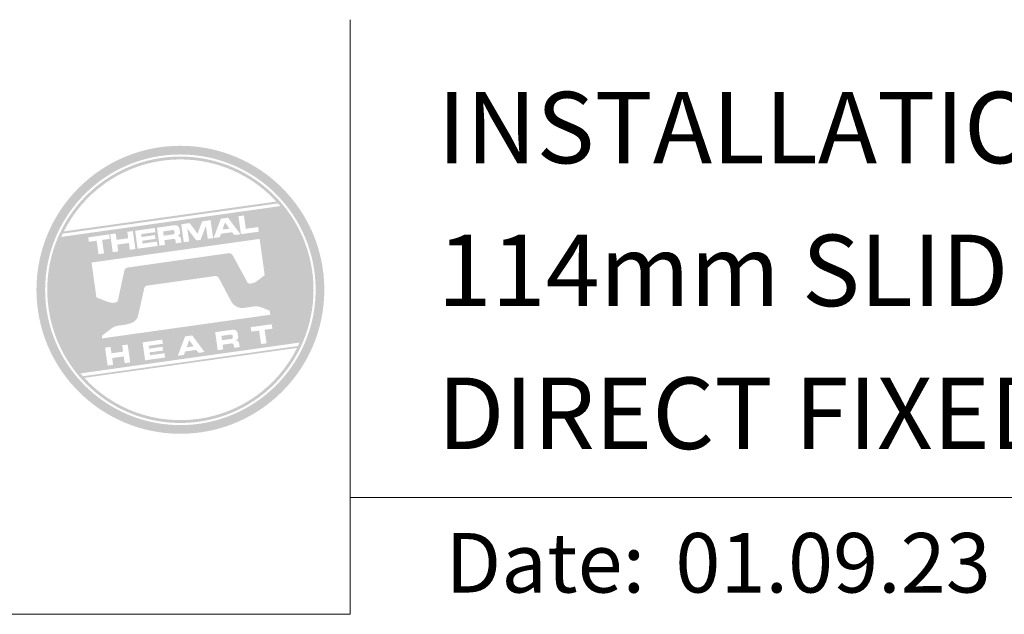
# Model space of a CAD drawing. Units: millimetres. Extents: x 0 to 1863, y -1004 to 568.
# Drawn here: x 1194 to 1277, y 518 to 568 of the extents above; entities that cross this region are included whole.
import ezdxf

# ---------------------------------------------------------------- set-up
doc = ezdxf.new("R2010")
doc.units = ezdxf.units.MM
doc.header["$MEASUREMENT"] = 0
doc.layers.add('APL Joinery', color=2, linetype='Continuous')
doc.styles.add('Arial-Bold', font='arialbd.ttf')
doc.styles.add('Arial-Regular', font='arial.ttf')

# ---------------------------------------------------------------- blocks, each defined once
blk = doc.blocks.new('A$C6d2805d1')
at = {"layer": 'APL Joinery', "lineweight": 0}
h = blk.add_hatch(color=8, dxfattribs=at)
h.dxf.hatch_style = 1
h.paths.add_polyline_path([(-26.351, 27.257, 1), (-2.162, 27.257, 1)])
h.paths.add_polyline_path([(-2.891, 27.257, -1), (-25.622, 27.257, -1)], flags=16)
h.paths.add_polyline_path([(-3.07, 27.257, -1), (-25.443, 27.257, -1)], flags=0)
h.paths.add_polyline_path([(-5.945, 34.389), (-24.211, 31.822, -0.003785), (-24.141, 31.972), (-6.054, 34.514, -0.003785)], flags=0)
h.paths.add_polyline_path([(-6.195, 34.67), (-24.049, 32.161, -0.525013)], flags=0)
h.paths.add_polyline_path([(-7.72, 32.527), (-7.666, 32.139), (-9.167, 31.928), (-9.379, 33.436), (-8.917, 33.501), (-8.759, 32.381)], flags=0)
edge = h.paths.add_edge_path(flags=0)
edge.add_line((-7.596, 31.531), (-7.174, 28.488))
edge.add_spline(control_points=[(-7.174, 28.488), (-7.328, 28.372), (-7.582, 28.18), (-7.852, 27.959), (-8.021, 27.863), (-8.125, 27.832), (-8.239, 27.803), (-8.338, 27.783), (-8.422, 27.776), (-8.49, 27.783), (-8.551, 27.805), (-8.593, 27.834), (-8.609, 27.856), (-8.616, 27.865)], knot_values=[0, 0, 0, 0, 0.50908, 0.84372, 0.92124, 1.020924, 1.12756, 1.233677, 1.286578, 1.351397, 1.412045, 1.454981, 1.484527, 1.484527, 1.484527, 1.484527], degree=3, periodic=0)
edge.add_line((-8.616, 27.865), (-9.86, 30.156))
edge.add_spline(control_points=[(-9.86, 30.156), (-9.865, 30.163), (-9.882, 30.188), (-9.929, 30.233), (-9.994, 30.282), (-10.061, 30.314), (-10.113, 30.33), (-10.155, 30.337), (-10.181, 30.335), (-10.193, 30.334)], knot_values=[0, 0, 0, 0, 0.020783, 0.080891, 0.171387, 0.235212, 0.276961, 0.314158, 0.346175, 0.346175, 0.346175, 0.346175], degree=3, periodic=0)
edge.add_line((-10.193, 30.334), (-18.714, 29.122))
edge.add_spline(control_points=[(-18.714, 29.122), (-18.73, 29.118), (-18.763, 29.109), (-18.813, 29.082), (-18.858, 29.048), (-18.897, 29.007), (-18.925, 28.965), (-18.947, 28.921), (-18.966, 28.871), (-18.974, 28.834), (-18.978, 28.813)], knot_values=[0, 0, 0, 0, 0.043578, 0.089487, 0.148146, 0.1938, 0.239519, 0.279703, 0.323642, 0.38078, 0.38078, 0.38078, 0.38078], degree=3, periodic=0)
edge.add_line((-18.978, 28.813), (-19.482, 26.476))
edge.add_spline(control_points=[(-19.482, 26.476), (-19.486, 26.46), (-19.493, 26.429), (-19.507, 26.371), (-19.528, 26.316), (-19.561, 26.272), (-19.595, 26.239), (-19.638, 26.214), (-19.713, 26.188), (-19.815, 26.171), (-19.931, 26.157), (-20.035, 26.163), (-20.151, 26.187), (-20.303, 26.225), (-20.557, 26.319), (-20.896, 26.453), (-21.172, 26.565), (-21.313, 26.623)], knot_values=[0, 0, 0, 0, 0.042774, 0.083455, 0.157773, 0.195136, 0.229793, 0.281462, 0.326339, 0.439761, 0.554451, 0.633484, 0.714092, 0.868001, 1.045601, 1.430233, 1.83303, 1.83303, 1.83303, 1.83303], degree=3, periodic=0)
edge.add_line((-21.313, 26.623), (-21.723, 29.546))
edge.add_line((-21.723, 29.546), (-7.596, 31.531))
h.paths.add_polyline_path([(-9.213, 31.922), (-9.727, 31.849), (-9.908, 32.096), (-10.845, 31.964), (-10.943, 31.679), (-11.46, 31.606), (-10.856, 33.229), (-10.254, 33.313)], flags=0)
h.paths.add_polyline_path([(-10.127, 32.396), (-10.718, 32.313), (-10.506, 32.92)], flags=0)
h.paths.add_polyline_path([(-11.718, 33.107), (-11.506, 31.599), (-11.956, 31.536), (-12.112, 32.619), (-12.566, 31.451), (-12.912, 31.402), (-13.67, 32.4), (-13.522, 31.316), (-13.972, 31.253), (-14.184, 32.761), (-13.473, 32.861), (-12.814, 31.964), (-12.428, 33.007)], flags=0)
edge = h.paths.add_edge_path(flags=0)
edge.add_spline(control_points=[(-14.829, 32.67), (-14.791, 32.674), (-14.712, 32.681), (-14.595, 32.673), (-14.49, 32.632), (-14.406, 32.56), (-14.361, 32.471), (-14.329, 32.378), (-14.319, 32.319), (-14.314, 32.286)], knot_values=[0, 0, 0, 0, 0.101166, 0.209044, 0.30799, 0.394064, 0.494746, 0.566203, 0.654178, 0.654178, 0.654178, 0.654178], degree=3, periodic=0)
edge.add_line((-14.314, 32.286), (-14.301, 32.19))
edge.add_spline(control_points=[(-14.301, 32.19), (-14.297, 32.158), (-14.29, 32.098), (-14.293, 32.015), (-14.311, 31.943), (-14.354, 31.875), (-14.422, 31.82), (-14.48, 31.794), (-14.507, 31.783)], knot_values=[0, 0, 0, 0, 0.085737, 0.160099, 0.218901, 0.277875, 0.37041, 0.445962, 0.445962, 0.445962, 0.445962], degree=3, periodic=0)
edge.add_line((-14.507, 31.783), (-14.506, 31.779))
edge.add_spline(control_points=[(-14.506, 31.779), (-14.489, 31.778), (-14.459, 31.776), (-14.409, 31.767), (-14.356, 31.749), (-14.307, 31.716), (-14.264, 31.664), (-14.228, 31.586), (-14.215, 31.52), (-14.207, 31.481)], knot_values=[0, 0, 0, 0, 0.043966, 0.081772, 0.132931, 0.190162, 0.236702, 0.310338, 0.414373, 0.414373, 0.414373, 0.414373], degree=3, periodic=0)
edge.add_line((-14.207, 31.481), (-14.171, 31.225))
edge.add_line((-14.171, 31.225), (-14.634, 31.16))
edge.add_line((-14.634, 31.16), (-14.659, 31.341))
edge.add_spline(control_points=[(-14.659, 31.341), (-14.663, 31.367), (-14.669, 31.409), (-14.689, 31.454), (-14.707, 31.487), (-14.731, 31.509), (-14.767, 31.524), (-14.805, 31.53), (-14.844, 31.529), (-14.869, 31.526), (-14.878, 31.525)], knot_values=[0, 0, 0, 0, 0.069951, 0.109254, 0.130847, 0.168093, 0.19391, 0.231014, 0.271406, 0.296332, 0.296332, 0.296332, 0.296332], degree=3, periodic=0)
edge.add_line((-14.878, 31.525), (-15.605, 31.423))
edge.add_line((-15.605, 31.423), (-15.55, 31.031))
edge.add_line((-15.55, 31.031), (-16.012, 30.966))
edge.add_line((-16.012, 30.966), (-16.224, 32.474))
edge.add_line((-16.224, 32.474), (-14.829, 32.67))
h.paths.add_polyline_path([(-6.58, 24.363), (-6.527, 23.988), (-7.177, 23.897), (-7.017, 22.765), (-7.48, 22.7), (-7.639, 23.832), (-8.289, 23.741), (-8.341, 24.116)], flags=0)
edge = h.paths.add_edge_path(flags=0)
edge.add_spline(control_points=[(-14.987, 32.266), (-14.969, 32.268), (-14.939, 32.272), (-14.9, 32.273), (-14.866, 32.272), (-14.836, 32.266), (-14.807, 32.252), (-14.785, 32.231), (-14.768, 32.203), (-14.758, 32.171), (-14.754, 32.149), (-14.752, 32.137)], knot_values=[0, 0, 0, 0, 0.047636, 0.078831, 0.105352, 0.136427, 0.159741, 0.18903, 0.215723, 0.245842, 0.276419, 0.276419, 0.276419, 0.276419], degree=3, periodic=0)
edge.add_line((-14.752, 32.137), (-14.745, 32.087))
edge.add_spline(control_points=[(-14.745, 32.087), (-14.744, 32.079), (-14.741, 32.057), (-14.742, 32.026), (-14.748, 31.995), (-14.762, 31.963), (-14.792, 31.936), (-14.825, 31.921), (-14.858, 31.911), (-14.879, 31.907), (-14.894, 31.905)], knot_values=[0, 0, 0, 0, 0.022188, 0.058273, 0.081685, 0.106247, 0.14843, 0.18466, 0.200779, 0.24032, 0.24032, 0.24032, 0.24032], degree=3, periodic=0)
edge.add_line((-14.894, 31.905), (-15.658, 31.797))
edge.add_line((-15.658, 31.797), (-15.709, 32.164))
edge.add_line((-15.709, 32.164), (-14.987, 32.266))
edge = h.paths.add_edge_path(flags=0)
edge.add_spline(control_points=[(-9.936, 23.892), (-9.898, 23.896), (-9.819, 23.904), (-9.702, 23.895), (-9.597, 23.854), (-9.513, 23.782), (-9.468, 23.694), (-9.436, 23.601), (-9.426, 23.541), (-9.421, 23.508)], knot_values=[0, 0, 0, 0, 0.101166, 0.209044, 0.30799, 0.394064, 0.494746, 0.566203, 0.654178, 0.654178, 0.654178, 0.654178], degree=3, periodic=0)
edge.add_line((-9.421, 23.508), (-9.408, 23.412))
edge.add_spline(control_points=[(-9.408, 23.412), (-9.404, 23.38), (-9.397, 23.32), (-9.4, 23.237), (-9.418, 23.166), (-9.461, 23.097), (-9.529, 23.042), (-9.587, 23.017), (-9.614, 23.006)], knot_values=[0, 0, 0, 0, 0.085737, 0.160099, 0.218901, 0.277875, 0.37041, 0.445962, 0.445962, 0.445962, 0.445962], degree=3, periodic=0)
edge.add_line((-9.614, 23.006), (-9.613, 23.001))
edge.add_spline(control_points=[(-9.613, 23.001), (-9.596, 23), (-9.566, 22.998), (-9.516, 22.99), (-9.464, 22.971), (-9.414, 22.938), (-9.371, 22.886), (-9.335, 22.808), (-9.322, 22.742), (-9.314, 22.703)], knot_values=[0, 0, 0, 0, 0.043966, 0.081772, 0.132931, 0.190162, 0.236702, 0.310338, 0.414373, 0.414373, 0.414373, 0.414373], degree=3, periodic=0)
edge.add_line((-9.314, 22.703), (-9.278, 22.447))
edge.add_line((-9.278, 22.447), (-9.741, 22.382))
edge.add_line((-9.741, 22.382), (-9.768, 22.573))
edge.add_spline(control_points=[(-9.766, 22.563), (-9.77, 22.589), (-9.776, 22.63), (-9.795, 22.676), (-9.814, 22.709), (-9.838, 22.731), (-9.873, 22.746), (-9.912, 22.752), (-9.951, 22.751), (-9.976, 22.748), (-9.985, 22.747)], knot_values=[0, 0, 0, 0, 0.069951, 0.109254, 0.130847, 0.168093, 0.19391, 0.231014, 0.271406, 0.296332, 0.296332, 0.296332, 0.296332], degree=3, periodic=0)
edge.add_line((-9.992, 22.746), (-10.712, 22.645))
edge.add_line((-10.712, 22.645), (-10.657, 22.253))
edge.add_line((-10.657, 22.253), (-11.119, 22.188))
edge.add_line((-11.119, 22.188), (-11.331, 23.696))
edge.add_line((-11.331, 23.696), (-9.932, 23.893))
h.paths.add_polyline_path([(-4.298, 22.701, -0.004222), (-4.376, 22.533), (-22.452, 19.993, -0.004222), (-22.573, 20.132)], flags=0)
h.paths.add_polyline_path([(-16.412, 32.448), (-16.362, 32.098), (-17.549, 31.931), (-17.513, 31.69), (-16.391, 31.847), (-16.347, 31.535), (-17.469, 31.377), (-17.433, 31.136), (-16.223, 31.306), (-16.172, 30.944), (-17.848, 30.708), (-18.06, 32.216)], flags=0)
h.paths.add_polyline_path([(-4.454, 22.374, -0.526331), (-22.333, 19.861)], flags=0)
edge = h.paths.add_edge_path(flags=0)
edge.add_spline(control_points=[(-10.094, 23.488), (-10.076, 23.49), (-10.046, 23.494), (-10.007, 23.495), (-9.973, 23.494), (-9.943, 23.488), (-9.914, 23.475), (-9.892, 23.453), (-9.875, 23.425), (-9.865, 23.393), (-9.861, 23.371), (-9.859, 23.36)], knot_values=[0, 0, 0, 0, 0.047636, 0.078831, 0.105352, 0.136427, 0.159741, 0.18903, 0.215723, 0.245842, 0.276419, 0.276419, 0.276419, 0.276419], degree=3, periodic=0)
edge.add_line((-9.859, 23.36), (-9.852, 23.31))
edge.add_spline(control_points=[(-9.852, 23.31), (-9.851, 23.301), (-9.848, 23.279), (-9.849, 23.248), (-9.855, 23.217), (-9.869, 23.185), (-9.899, 23.158), (-9.932, 23.143), (-9.965, 23.133), (-9.986, 23.13), (-10.001, 23.127)], knot_values=[0, 0, 0, 0, 0.022188, 0.058273, 0.081685, 0.106247, 0.14843, 0.18466, 0.200779, 0.24032, 0.24032, 0.24032, 0.24032], degree=3, periodic=0)
edge.add_line((-10.005, 23.126), (-10.765, 23.02))
edge.add_line((-10.765, 23.02), (-10.816, 23.386))
edge.add_line((-10.816, 23.386), (-10.083, 23.489))
h.paths.add_polyline_path([(-18.254, 32.189), (-18.042, 30.681), (-18.505, 30.616), (-18.585, 31.187), (-19.559, 31.05), (-19.479, 30.479), (-19.942, 30.414), (-20.153, 31.922), (-19.691, 31.987), (-19.616, 31.449), (-18.641, 31.586), (-18.716, 32.124)], flags=0)
h.paths.add_polyline_path([(-13.265, 23.424), (-12.224, 22.033), (-12.739, 21.961), (-12.92, 22.207), (-13.857, 22.075), (-13.955, 21.79), (-14.471, 21.717), (-13.867, 23.339)], flags=0)
h.paths.add_polyline_path([(-13.518, 23.032), (-13.139, 22.508), (-13.73, 22.424)], flags=0)
h.paths.add_polyline_path([(-20.237, 31.91), (-20.184, 31.535), (-20.834, 31.444), (-20.675, 30.311), (-21.137, 30.246), (-21.296, 31.379), (-21.946, 31.288), (-21.998, 31.662)], flags=0)
h.paths.add_polyline_path([(-15.782, 23.07), (-15.733, 22.721), (-16.92, 22.554), (-16.886, 22.312), (-15.762, 22.47), (-15.718, 22.158), (-16.842, 21.999), (-16.808, 21.758), (-15.594, 21.928), (-15.543, 21.567), (-17.219, 21.331), (-17.431, 22.838)], flags=0)
h.paths.add_polyline_path([(-18.685, 22.662), (-18.473, 21.155), (-18.935, 21.09), (-19.015, 21.66), (-20.027, 21.66), (-19.909, 20.953), (-20.372, 20.888), (-20.583, 22.395), (-20.121, 22.46), (-20.046, 21.923), (-19.071, 22.06), (-19.147, 22.597)], flags=0)
h = blk.add_hatch(color=8, dxfattribs=at)
h.dxf.hatch_style = 1
h.paths.add_polyline_path([(-25.443, 27.257, 1), (-3.07, 27.257, 1)])
edge = h.paths.add_edge_path(flags=16)
edge.add_spline(control_points=[(-7.174, 28.488), (-7.328, 28.372), (-7.582, 28.18), (-7.852, 27.959), (-8.021, 27.863), (-8.125, 27.832), (-8.239, 27.803), (-8.338, 27.783), (-8.422, 27.776), (-8.49, 27.783), (-8.551, 27.805), (-8.593, 27.834), (-8.609, 27.856), (-8.616, 27.865)], knot_values=[0, 0, 0, 0, 0.50908, 0.84372, 0.92124, 1.020924, 1.12756, 1.233677, 1.286578, 1.351397, 1.412045, 1.454981, 1.484527, 1.484527, 1.484527, 1.484527], degree=3, periodic=0)
edge.add_line((-8.616, 27.865), (-9.86, 30.156))
edge.add_spline(control_points=[(-9.86, 30.156), (-9.865, 30.163), (-9.882, 30.188), (-9.929, 30.233), (-9.994, 30.282), (-10.061, 30.314), (-10.113, 30.33), (-10.155, 30.337), (-10.181, 30.335), (-10.193, 30.334)], knot_values=[0, 0, 0, 0, 0.020783, 0.080891, 0.171387, 0.235212, 0.276961, 0.314158, 0.346175, 0.346175, 0.346175, 0.346175], degree=3, periodic=0)
edge.add_line((-10.193, 30.334), (-18.714, 29.122))
edge.add_spline(control_points=[(-18.714, 29.122), (-18.73, 29.118), (-18.763, 29.109), (-18.813, 29.082), (-18.858, 29.048), (-18.897, 29.007), (-18.925, 28.965), (-18.947, 28.921), (-18.966, 28.871), (-18.974, 28.834), (-18.978, 28.813)], knot_values=[0, 0, 0, 0, 0.043578, 0.089487, 0.148146, 0.1938, 0.239519, 0.279703, 0.323642, 0.38078, 0.38078, 0.38078, 0.38078], degree=3, periodic=0)
edge.add_line((-18.978, 28.813), (-19.482, 26.476))
edge.add_spline(control_points=[(-19.482, 26.476), (-19.486, 26.46), (-19.493, 26.429), (-19.507, 26.371), (-19.528, 26.316), (-19.561, 26.272), (-19.595, 26.239), (-19.638, 26.214), (-19.713, 26.188), (-19.815, 26.171), (-19.931, 26.157), (-20.035, 26.163), (-20.151, 26.187), (-20.303, 26.225), (-20.557, 26.319), (-20.896, 26.453), (-21.172, 26.565), (-21.313, 26.623)], knot_values=[0, 0, 0, 0, 0.042774, 0.083455, 0.157773, 0.195136, 0.229793, 0.281462, 0.326339, 0.439761, 0.554451, 0.633484, 0.714092, 0.868001, 1.045601, 1.430233, 1.83303, 1.83303, 1.83303, 1.83303], degree=3, periodic=0)
edge.add_line((-21.313, 26.623), (-21.723, 29.546))
edge.add_line((-21.723, 29.546), (-7.596, 31.531))
edge.add_line((-7.596, 31.531), (-7.174, 28.488))
h.paths.add_polyline_path([(-7.666, 32.139), (-9.167, 31.928), (-9.379, 33.436), (-8.917, 33.501), (-8.759, 32.381), (-7.72, 32.527)], flags=16)
edge = h.paths.add_edge_path(flags=16)
edge.add_line((-6.755, 25.501), (-6.701, 25.162))
edge.add_line((-6.701, 25.162), (-20.828, 23.176))
edge.add_line((-20.828, 23.176), (-20.857, 23.385))
edge.add_line((-20.857, 23.385), (-20.061, 23.999))
edge.add_spline(control_points=[(-20.061, 23.999), (-20.045, 24.012), (-20, 24.046), (-19.917, 24.097), (-19.799, 24.154), (-19.672, 24.2), (-19.519, 24.239), (-19.346, 24.265), (-19.114, 24.29), (-18.886, 24.329), (-18.68, 24.373), (-18.515, 24.417), (-18.355, 24.465), (-18.226, 24.53), (-18.106, 24.617), (-18, 24.724), (-17.894, 24.859), (-17.852, 24.959), (-17.833, 25.005)], knot_values=[0, 0, 0, 0, 0.055171, 0.148144, 0.256804, 0.40177, 0.506099, 0.67255, 0.863775, 1.123377, 1.283627, 1.422354, 1.575977, 1.722995, 1.803071, 1.966771, 2.12048, 2.252257, 2.252257, 2.252257, 2.252257], degree=3, periodic=0)
edge.add_line((-17.833, 25.005), (-17.286, 27.405))
edge.add_spline(control_points=[(-17.286, 27.405), (-17.28, 27.421), (-17.271, 27.449), (-17.249, 27.487), (-17.219, 27.521), (-17.181, 27.553), (-17.138, 27.575), (-17.09, 27.593), (-17.037, 27.608), (-16.996, 27.614), (-16.977, 27.617)], knot_values=[0, 0, 0, 0, 0.044828, 0.077028, 0.114945, 0.165177, 0.206309, 0.242789, 0.300759, 0.351887, 0.351887, 0.351887, 0.351887], degree=3, periodic=0)
edge.add_line((-16.977, 27.617), (-11.366, 28.408))
edge.add_spline(control_points=[(-11.366, 28.408), (-11.359, 28.408), (-11.339, 28.411), (-11.298, 28.413), (-11.239, 28.408), (-11.163, 28.384), (-11.09, 28.328), (-11.024, 28.239), (-10.988, 28.173), (-10.966, 28.135)], knot_values=[0, 0, 0, 0, 0.018377, 0.054271, 0.1094, 0.172141, 0.263848, 0.346603, 0.463459, 0.463459, 0.463459, 0.463459], degree=3, periodic=0)
edge.add_line((-10.966, 28.135), (-9.986, 26.279))
edge.add_spline(control_points=[(-9.986, 26.279), (-9.968, 26.247), (-9.926, 26.173), (-9.853, 26.084), (-9.772, 26.006), (-9.688, 25.934), (-9.585, 25.865), (-9.47, 25.805), (-9.349, 25.757), (-9.196, 25.73), (-9.043, 25.727), (-8.939, 25.736), (-8.904, 25.739)], knot_values=[0, 0, 0, 0, 0.09524, 0.225641, 0.303215, 0.392416, 0.517363, 0.631237, 0.733925, 0.859893, 1.042335, 1.13538, 1.13538, 1.13538, 1.13538], degree=3, periodic=0)
edge.add_line((-8.904, 25.739), (-8.078, 25.856))
edge.add_spline(control_points=[(-8.078, 25.856), (-8.046, 25.859), (-7.982, 25.866), (-7.864, 25.863), (-7.734, 25.851), (-7.571, 25.818), (-7.463, 25.784), (-7.397, 25.763)], knot_values=[0, 0, 0, 0, 0.084736, 0.169523, 0.312181, 0.427915, 0.610495, 0.610495, 0.610495, 0.610495], degree=3, periodic=0)
edge.add_line((-7.397, 25.763), (-6.755, 25.501))
h.paths.add_polyline_path([(-9.213, 31.922), (-9.727, 31.849), (-9.908, 32.096), (-10.845, 31.964), (-10.943, 31.679), (-11.46, 31.606), (-10.856, 33.229), (-10.254, 33.313)], flags=16)
h.paths.add_polyline_path([(-6.58, 24.363), (-6.527, 23.988), (-7.177, 23.897), (-7.017, 22.765), (-7.48, 22.7), (-7.639, 23.832), (-8.289, 23.741), (-8.341, 24.116)], flags=16)
h.paths.add_polyline_path([(-24.273, 31.699, -0.006931), (-24.145, 31.972), (-6.054, 34.514, -0.006931), (-5.857, 34.287)], flags=16)
h.paths.add_polyline_path([(-24.049, 32.161, -0.525013), (-6.195, 34.67)], flags=16)
h.paths.add_polyline_path([(-10.127, 32.396), (-10.718, 32.313), (-10.506, 32.92)], flags=16)
h.paths.add_polyline_path([(-4.243, 22.823, -0.007283), (-4.376, 22.533), (-22.452, 19.993, -0.004222), (-22.573, 20.132, -0.00306), (-22.66, 20.235)], flags=16)
h.paths.add_polyline_path([(-11.506, 31.599), (-11.956, 31.536), (-12.112, 32.619), (-12.566, 31.451), (-12.912, 31.402), (-13.67, 32.4), (-13.522, 31.316), (-13.972, 31.253), (-14.184, 32.761), (-13.473, 32.861), (-12.814, 31.964), (-12.428, 33.007), (-11.718, 33.107)], flags=16)
edge = h.paths.add_edge_path(flags=16)
edge.add_spline(control_points=[(-9.936, 23.892), (-9.898, 23.896), (-9.819, 23.904), (-9.702, 23.895), (-9.597, 23.854), (-9.513, 23.782), (-9.468, 23.694), (-9.436, 23.601), (-9.426, 23.541), (-9.421, 23.508)], knot_values=[0, 0, 0, 0, 0.101166, 0.209044, 0.30799, 0.394064, 0.494746, 0.566203, 0.654178, 0.654178, 0.654178, 0.654178], degree=3, periodic=0)
edge.add_line((-9.421, 23.508), (-9.408, 23.412))
edge.add_spline(control_points=[(-9.408, 23.412), (-9.404, 23.38), (-9.397, 23.32), (-9.4, 23.237), (-9.418, 23.166), (-9.461, 23.097), (-9.529, 23.042), (-9.587, 23.017), (-9.614, 23.006)], knot_values=[0, 0, 0, 0, 0.085737, 0.160099, 0.218901, 0.277875, 0.37041, 0.445962, 0.445962, 0.445962, 0.445962], degree=3, periodic=0)
edge.add_line((-9.614, 23.006), (-9.613, 23.001))
edge.add_spline(control_points=[(-9.613, 23.001), (-9.596, 23), (-9.566, 22.998), (-9.516, 22.99), (-9.464, 22.971), (-9.414, 22.938), (-9.371, 22.886), (-9.335, 22.808), (-9.322, 22.742), (-9.314, 22.703)], knot_values=[0, 0, 0, 0, 0.043966, 0.081772, 0.132931, 0.190162, 0.236702, 0.310338, 0.414373, 0.414373, 0.414373, 0.414373], degree=3, periodic=0)
edge.add_line((-9.314, 22.703), (-9.278, 22.447))
edge.add_line((-9.278, 22.447), (-9.741, 22.382))
edge.add_line((-9.741, 22.382), (-9.766, 22.563))
edge.add_spline(control_points=[(-9.766, 22.563), (-9.77, 22.589), (-9.776, 22.63), (-9.795, 22.676), (-9.814, 22.709), (-9.838, 22.731), (-9.873, 22.746), (-9.912, 22.752), (-9.951, 22.751), (-9.976, 22.748), (-9.985, 22.747)], knot_values=[0, 0, 0, 0, 0.069951, 0.109254, 0.130847, 0.168093, 0.19391, 0.231014, 0.271406, 0.296485, 0.296485, 0.296485, 0.296485], degree=3, periodic=0)
edge.add_line((-9.985, 22.747), (-10.712, 22.645))
edge.add_line((-10.712, 22.645), (-10.657, 22.253))
edge.add_line((-10.657, 22.253), (-11.119, 22.188))
edge.add_line((-11.119, 22.188), (-11.331, 23.696))
edge.add_line((-11.331, 23.696), (-9.932, 23.893))
h.paths.add_polyline_path([(-4.454, 22.374, -0.526331), (-22.333, 19.861)], flags=16)
edge = h.paths.add_edge_path(flags=0)
edge.add_spline(control_points=[(-10.094, 23.488), (-10.076, 23.49), (-10.046, 23.494), (-10.007, 23.495), (-9.973, 23.494), (-9.943, 23.488), (-9.914, 23.475), (-9.892, 23.453), (-9.875, 23.425), (-9.865, 23.393), (-9.861, 23.371), (-9.859, 23.36)], knot_values=[0, 0, 0, 0, 0.047636, 0.078831, 0.105352, 0.136427, 0.159741, 0.18903, 0.215723, 0.245842, 0.276419, 0.276419, 0.276419, 0.276419], degree=3, periodic=0)
edge.add_line((-9.859, 23.36), (-9.852, 23.31))
edge.add_spline(control_points=[(-9.852, 23.31), (-9.851, 23.301), (-9.848, 23.279), (-9.849, 23.248), (-9.855, 23.217), (-9.869, 23.185), (-9.899, 23.158), (-9.932, 23.143), (-9.965, 23.133), (-9.986, 23.13), (-10.001, 23.127)], knot_values=[0, 0, 0, 0, 0.022188, 0.058273, 0.081685, 0.106247, 0.14843, 0.18466, 0.200779, 0.24032, 0.24032, 0.24032, 0.24032], degree=3, periodic=0)
edge.add_line((-10.001, 23.127), (-10.765, 23.02))
edge.add_line((-10.765, 23.02), (-10.816, 23.386))
edge.add_line((-10.816, 23.386), (-10.094, 23.488))
edge = h.paths.add_edge_path(flags=16)
edge.add_line((-14.171, 31.225), (-14.634, 31.16))
edge.add_line((-14.634, 31.16), (-14.659, 31.341))
edge.add_spline(control_points=[(-14.659, 31.341), (-14.663, 31.367), (-14.669, 31.409), (-14.689, 31.454), (-14.707, 31.487), (-14.731, 31.509), (-14.767, 31.524), (-14.805, 31.53), (-14.844, 31.529), (-14.869, 31.526), (-14.878, 31.525)], knot_values=[0, 0, 0, 0, 0.069951, 0.109254, 0.130847, 0.168093, 0.19391, 0.231014, 0.271406, 0.296332, 0.296332, 0.296332, 0.296332], degree=3, periodic=0)
edge.add_line((-14.878, 31.525), (-15.605, 31.423))
edge.add_line((-15.605, 31.423), (-15.55, 31.031))
edge.add_line((-15.55, 31.031), (-16.012, 30.966))
edge.add_line((-16.012, 30.966), (-16.224, 32.474))
edge.add_line((-16.224, 32.474), (-14.829, 32.67))
edge.add_spline(control_points=[(-14.829, 32.67), (-14.791, 32.674), (-14.712, 32.681), (-14.595, 32.673), (-14.49, 32.632), (-14.406, 32.56), (-14.361, 32.471), (-14.329, 32.378), (-14.319, 32.319), (-14.314, 32.286)], knot_values=[0, 0, 0, 0, 0.101166, 0.209044, 0.30799, 0.394064, 0.494746, 0.566203, 0.654178, 0.654178, 0.654178, 0.654178], degree=3, periodic=0)
edge.add_line((-14.314, 32.286), (-14.301, 32.19))
edge.add_spline(control_points=[(-14.301, 32.19), (-14.297, 32.158), (-14.29, 32.098), (-14.293, 32.015), (-14.311, 31.943), (-14.354, 31.875), (-14.422, 31.82), (-14.48, 31.794), (-14.507, 31.783)], knot_values=[0, 0, 0, 0, 0.085737, 0.160099, 0.218901, 0.277875, 0.37041, 0.445962, 0.445962, 0.445962, 0.445962], degree=3, periodic=0)
edge.add_line((-14.507, 31.783), (-14.506, 31.779))
edge.add_spline(control_points=[(-14.506, 31.779), (-14.489, 31.778), (-14.459, 31.776), (-14.409, 31.767), (-14.356, 31.749), (-14.307, 31.716), (-14.264, 31.664), (-14.228, 31.586), (-14.215, 31.52), (-14.207, 31.481)], knot_values=[0, 0, 0, 0, 0.043966, 0.081772, 0.132931, 0.190162, 0.236702, 0.310338, 0.414373, 0.414373, 0.414373, 0.414373], degree=3, periodic=0)
edge.add_line((-14.207, 31.481), (-14.171, 31.225))
h.paths.add_polyline_path([(-12.224, 22.033), (-12.739, 21.961), (-12.92, 22.207), (-13.857, 22.075), (-13.955, 21.79), (-14.471, 21.717), (-13.867, 23.339), (-13.265, 23.424)], flags=16)
edge = h.paths.add_edge_path(flags=16)
edge.add_spline(control_points=[(-14.745, 32.087), (-14.744, 32.079), (-14.741, 32.057), (-14.742, 32.026), (-14.748, 31.995), (-14.762, 31.963), (-14.792, 31.936), (-14.825, 31.921), (-14.858, 31.911), (-14.879, 31.907), (-14.894, 31.905)], knot_values=[0, 0, 0, 0, 0.022188, 0.058273, 0.081685, 0.106247, 0.14843, 0.18466, 0.200779, 0.24032, 0.24032, 0.24032, 0.24032], degree=3, periodic=0)
edge.add_line((-14.894, 31.905), (-15.658, 31.797))
edge.add_line((-15.658, 31.797), (-15.709, 32.164))
edge.add_line((-15.709, 32.164), (-14.987, 32.266))
edge.add_spline(control_points=[(-14.987, 32.266), (-14.969, 32.268), (-14.939, 32.272), (-14.9, 32.273), (-14.866, 32.272), (-14.836, 32.266), (-14.807, 32.252), (-14.785, 32.231), (-14.768, 32.203), (-14.758, 32.171), (-14.754, 32.149), (-14.752, 32.137)], knot_values=[0, 0, 0, 0, 0.047636, 0.078831, 0.105352, 0.136427, 0.159741, 0.18903, 0.215723, 0.245842, 0.276419, 0.276419, 0.276419, 0.276419], degree=3, periodic=0)
edge.add_line((-14.752, 32.137), (-14.745, 32.087))
h.paths.add_polyline_path([(-13.518, 23.032), (-13.139, 22.508), (-13.73, 22.424)], flags=0)
h.paths.add_polyline_path([(-16.172, 30.944), (-17.848, 30.708), (-18.06, 32.216), (-16.412, 32.448), (-16.362, 32.098), (-17.549, 31.931), (-17.513, 31.69), (-16.391, 31.847), (-16.347, 31.535), (-17.469, 31.377), (-17.433, 31.136), (-16.223, 31.306)], flags=16)
h.paths.add_polyline_path([(-15.782, 23.07), (-15.733, 22.721), (-16.92, 22.554), (-16.886, 22.312), (-15.762, 22.47), (-15.718, 22.158), (-16.842, 21.999), (-16.808, 21.758), (-15.594, 21.928), (-15.543, 21.567), (-17.219, 21.331), (-17.431, 22.838)], flags=16)
h.paths.add_polyline_path([(-18.042, 30.681), (-18.505, 30.616), (-18.585, 31.187), (-19.559, 31.05), (-19.479, 30.479), (-19.942, 30.414), (-20.153, 31.922), (-19.691, 31.987), (-19.616, 31.449), (-18.641, 31.586), (-18.716, 32.124), (-18.254, 32.189)], flags=16)
h.paths.add_polyline_path([(-18.685, 22.662), (-18.473, 21.155), (-18.935, 21.09), (-19.015, 21.661), (-19.989, 21.524), (-19.909, 20.953), (-20.372, 20.888), (-20.583, 22.395), (-20.121, 22.46), (-20.046, 21.923), (-19.071, 22.06), (-19.147, 22.597)], flags=16)
h.paths.add_polyline_path([(-20.184, 31.535), (-20.834, 31.444), (-20.675, 30.311), (-21.137, 30.246), (-21.296, 31.379), (-21.946, 31.288), (-21.998, 31.662), (-20.237, 31.91)], flags=16)
h = blk.add_hatch(color=8, dxfattribs=at)
h.dxf.hatch_style = 1
edge = h.paths.add_edge_path()
edge.add_spline(control_points=[(-14.894, 31.905), (-14.879, 31.907), (-14.858, 31.911), (-14.825, 31.921), (-14.792, 31.936), (-14.762, 31.963), (-14.748, 31.995), (-14.742, 32.026), (-14.741, 32.057), (-14.744, 32.079), (-14.745, 32.087)], knot_values=[0, 0, 0, 0, 0.039542, 0.05566, 0.09189, 0.134074, 0.158635, 0.182047, 0.218132, 0.24032, 0.24032, 0.24032, 0.24032], degree=3, periodic=0)
edge.add_line((-14.745, 32.087), (-14.752, 32.137))
edge.add_spline(control_points=[(-14.752, 32.137), (-14.754, 32.149), (-14.758, 32.171), (-14.768, 32.203), (-14.785, 32.231), (-14.807, 32.252), (-14.836, 32.266), (-14.866, 32.272), (-14.9, 32.273), (-14.939, 32.272), (-14.969, 32.268), (-14.987, 32.266)], knot_values=[0, 0, 0, 0, 0.030577, 0.060696, 0.087389, 0.116678, 0.139991, 0.171067, 0.197588, 0.228783, 0.276419, 0.276419, 0.276419, 0.276419], degree=3, periodic=0)
edge.add_line((-14.987, 32.266), (-15.709, 32.164))
edge.add_line((-15.709, 32.164), (-15.658, 31.797))
edge.add_line((-15.658, 31.797), (-14.894, 31.905))
h.paths.add_polyline_path([(-13.518, 23.032), (-13.73, 22.424), (-13.139, 22.508)])
edge = h.paths.add_edge_path()
edge.add_spline(control_points=[(-10.001, 23.127), (-9.986, 23.13), (-9.965, 23.133), (-9.932, 23.143), (-9.899, 23.158), (-9.869, 23.185), (-9.855, 23.217), (-9.849, 23.248), (-9.848, 23.279), (-9.851, 23.301), (-9.852, 23.31)], knot_values=[0, 0, 0, 0, 0.039542, 0.05566, 0.09189, 0.134074, 0.158635, 0.182047, 0.218132, 0.24032, 0.24032, 0.24032, 0.24032], degree=3, periodic=0)
edge.add_line((-9.852, 23.31), (-9.859, 23.36))
edge.add_spline(control_points=[(-9.859, 23.36), (-9.861, 23.371), (-9.865, 23.393), (-9.875, 23.425), (-9.892, 23.453), (-9.914, 23.475), (-9.943, 23.488), (-9.973, 23.494), (-10.007, 23.495), (-10.046, 23.494), (-10.076, 23.49), (-10.094, 23.488)], knot_values=[0, 0, 0, 0, 0.030577, 0.060696, 0.087389, 0.116678, 0.139991, 0.171067, 0.197588, 0.228783, 0.276419, 0.276419, 0.276419, 0.276419], degree=3, periodic=0)
edge.add_line((-10.094, 23.488), (-10.816, 23.386))
edge.add_line((-10.816, 23.386), (-10.765, 23.02))
edge.add_line((-10.765, 23.02), (-10.001, 23.127))
at = {"layer": 'APL Joinery', "color": 7, "style": 'Arial-Bold'}
blk.add_text('INSTALLATION DETAIL - ARCHITECTURAL THERMAL HEART', height=6, dxfattribs=at).set_placement((7.347, 37.884))

msp = doc.modelspace()

# ---------------------------------------------------------------- linework, layer by layer
at = {"layer": 'APL Joinery', "color": 7, "lineweight": 9}
for points in [[(1222.169, 568.372), (1222.169, 518.429), (1136.19, 518.429)], [(1222.169, 528.226), (1492.19, 528.226)]]:
    msp.add_lwpolyline(points, dxfattribs=at)

# ---------------------------------------------------------------- block references
msp.add_blockref('A$C6d2805d1', (1222.169, 518.429))

# ---------------------------------------------------------------- texts
at = {"layer": 'APL Joinery', "color": 7, "style": 'Arial-Bold'}
for s, height, p in [('114mm SLIDING DOOR ON BEVELBACK WEATHERBOARD', 6, (1229.517, 544.312)), ('DIRECT FIXED CLADDING', 6, (1229.517, 532.312)), ('Date:', 5, (1230.185, 520.257))]:
    msp.add_text(s, height=height, dxfattribs=at).set_placement(p)
at = {"layer": 'APL Joinery', "color": 7, "insert": (1249.505, 520.257), "char_height": 5, "attachment_point": 7, "style": 'Arial-Regular'}
msp.add_mtext_dynamic_manual_height_columns('01.09.23', width=45.8533, gutter_width=25, heights=[0], dxfattribs=at)

doc.saveas('drawing.dxf')
